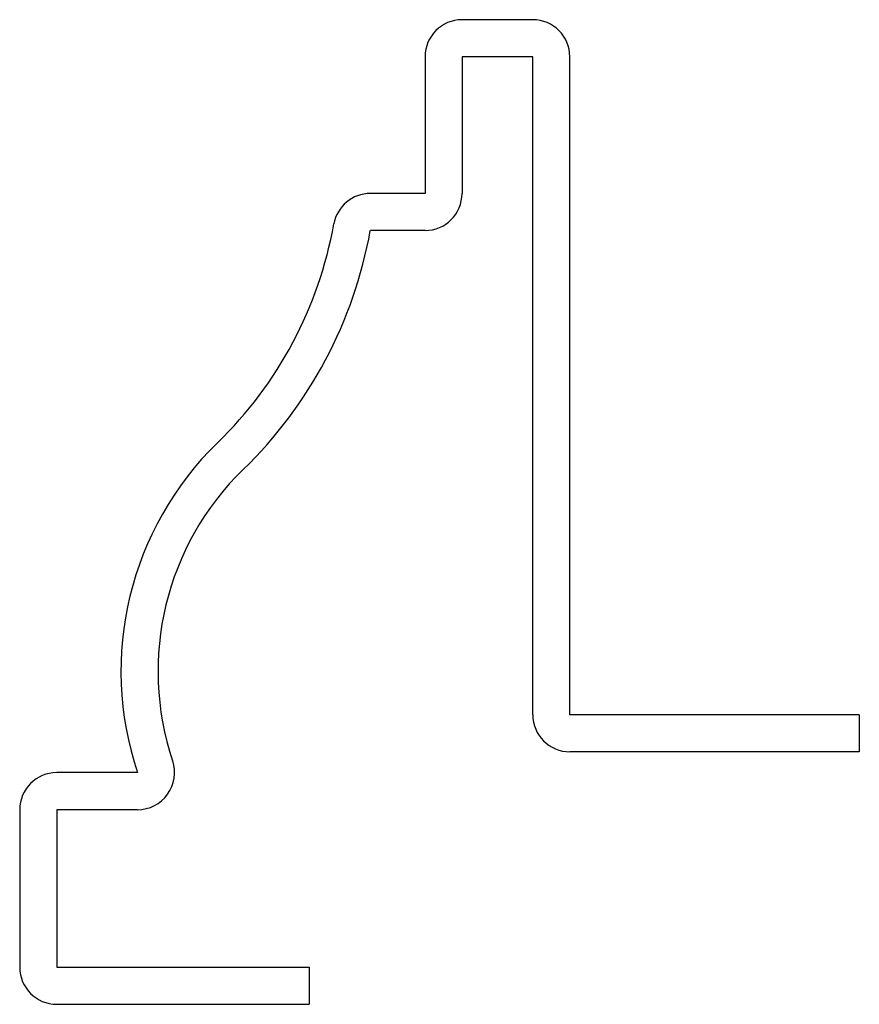
# Model space of a CAD drawing. Units: inches. Extents: x 0.17 to 1.08, y 0.17 to 1.23.
import ezdxf

# ---------------------------------------------------------------- set-up
doc = ezdxf.new("R2010")
doc.units = ezdxf.units.IN
doc.header["$MEASUREMENT"] = 0

msp = doc.modelspace()

# ---------------------------------------------------------------- linework, layer by layer
at = {"color": 7, "linetype": 'Continuous', "lineweight": 25}
for p, q in [((0.7238, 1.2325), (0.6475, 1.2325)), ((0.6075, 1.1925), (0.6075, 1.045)), ((0.6475, 1.1925), (0.6475, 1.045)), ((0.7238, 1.1925), (0.6475, 1.1925)), ((0.7238, 0.4825), (0.7238, 1.1925)), ((0.7638, 0.4825), (0.7638, 1.1925)), ((0.6075, 1.045), (0.5485, 1.045)), ((0.6075, 1.005), (0.5485, 1.005)), ((1.0762, 0.4825), (0.7638, 0.4825)), ((1.0762, 0.4825), (1.0762, 0.4425)), ((1.0762, 0.4425), (0.7638, 0.4425)), ((0.2972, 0.42), (0.21, 0.42)), ((0.17, 0.38), (0.17, 0.21)), ((0.21, 0.38), (0.21, 0.21)), ((0.2972, 0.38), (0.21, 0.38)), ((0.21, 0.21), (0.4825, 0.21)), ((0.4825, 0.21), (0.4825, 0.17)), ((0.21, 0.17), (0.4825, 0.17))]:
    msp.add_line(p, q, dxfattribs=at)
for centre, radius, start, end in [((0.6475, 1.1925), 0.04, 90, 180), ((0.7238, 1.1925), 0.04, 0, 90), ((0.5485, 1.005), 0.04, 90, 169.8051), ((0.6075, 1.045), 0.04, 270, 0), ((0.0785, 1.0895), 0.4375, 314.1943, 349.8051), ((0.0785, 1.0895), 0.4775, 314.1943, 349.8051), ((0.6231, 0.5294), 0.3438, 134.1943, 198.553), ((0.6231, 0.5294), 0.3038, 134.1943, 198.553), ((0.7638, 0.4825), 0.04, 180, 270), ((0.2972, 0.42), 0.04, 270, 18.553), ((0.21, 0.38), 0.04, 90, 180), ((0.21, 0.21), 0.04, 180, 270)]:
    msp.add_arc(centre, radius, start, end, dxfattribs=at)

doc.saveas('drawing.dxf')
